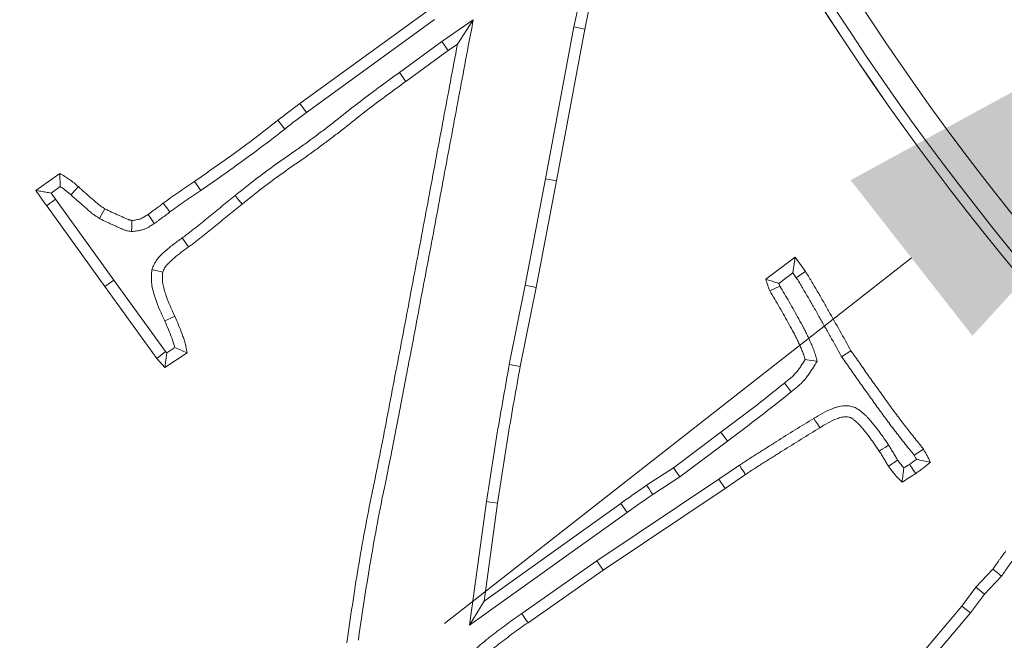
# Model space of a CAD drawing. Extents: x -630 to 1687, y -730 to 2423.
# Drawn here: x -276 to -235, y -310 to -284 of the extents above; entities that cross this region are included whole.
import ezdxf

# ---------------------------------------------------------------- set-up
doc = ezdxf.new("R2010")
doc.units = 0
doc.header["$LTSCALE"] = 5
doc.layers.add('Bemaßungen(Brunner)', color=7, linetype='Continuous', lineweight=25)
doc.layers.add('SLD-0', color=7, linetype='Continuous')
doc.styles.add('Brunner 2014', font='arial.ttf', dxfattribs={"height": 35})
doc.dimstyles.new('Brunner 2014', dxfattribs={"dimscale": 5, "dimtxt": 35, "dimasz": 5, "dimexe": 3.175, "dimexo": 0, "dimgap": 0.762, "dimtad": 1, "dimdec": 0, "dimrnd": 1e-08, "dimtxsty": 'Brunner 2014', "dimcen": 0.09, "dimdle": 10, "dimclrd": 7, "dimclre": 7, "dimclrt": 7, "dimadec": 1, "dimazin": 2, "dimtfac": 0.666667, "dimtdec": 0, "dimtmove": 0, "dimatfit": 3, "dimldrblk": 'Filled-1', "dimfxl": 1, "dimtolj": 1, "dimlwd": 5, "dimlwe": 5, "dimarcsym": 0})
doc.dimstyles.new('STANDARD-Brunner-IIGroßer Text', dxfattribs={"dimscale": 5, "dimtxt": 35, "dimasz": 5, "dimexe": 3.175, "dimexo": 0, "dimgap": 0.762, "dimtad": 1, "dimdec": 0, "dimrnd": 1e-08, "dimtxsty": 'Brunner 2014', "dimcen": 0.09, "dimdle": 10, "dimclrd": 7, "dimclre": 7, "dimclrt": 7, "dimadec": 1, "dimazin": 2, "dimtfac": 0.666667, "dimtdec": 0, "dimtmove": 0, "dimatfit": 3, "dimldrblk": 'Filled-1', "dimfxl": 1, "dimtolj": 1, "dimlwd": 5, "dimlwe": 5, "dimarcsym": 0})

# ---------------------------------------------------------------- blocks, each defined once
blk = doc.blocks.new('*D119')
at = {"layer": 'Defpoints', "color": 0, "lineweight": 5, "transparency": 16777216}
for p in [(-589.752, 24.806), (-235.505, 24.806), (-431.489, -508.444)]:
    blk.add_point(p, dxfattribs=at)
at = {"layer": 'SLD-0', "color": 7, "linetype": 'Continuous', "lineweight": 5, "transparency": 16777216}
for p, q in [((-235.505, 24.806), (-605.627, 24.806)), ((-589.752, -483.444), (-589.752, -0.194)), ((-431.489, -508.444), (-605.627, -508.444))]:
    blk.add_line(p, q, dxfattribs=at)
at = {"layer": 'SLD-0', "color": 7, "lineweight": 5, "transparency": 16777216}
for points in [[(-593.919, -0.194), (-585.585, -0.194), (-589.752, 24.806)], [(-593.919, -483.444), (-585.585, -483.444), (-589.752, -508.444)]]:
    blk.add_solid(points, dxfattribs=at)
at = {"layer": 'SLD-0', "color": 7, "lineweight": 5, "transparency": 16777216, "insert": (-629.326, -230.252), "char_height": 35, "attachment_point": 2, "rotation": 90, "style": 'Brunner 2014'}
blk.add_mtext('\\A1;533', dxfattribs=at)
blk = doc.blocks.new('Filled-1')
at = {"color": 0}
for p, q in [((0, 0), (-1, 0.1667)), ((-1, 0.1667), (-1, -0.1667)), ((-1, 0), (0, 0)), ((-1, -0.1667), (0, 0))]:
    blk.add_line(p, q, dxfattribs=at)
at = {"color": 0, "flags": 128}
blk.add_lwpolyline([(-1, -0.1667), (0, 0), (-1, 0.1667), (-1, -0.1667)], dxfattribs=at)
at = {"color": 0}
blk.add_solid([(-1, -0.1667), (0, 0), (-1, 0.1667), (-1, -0.1667)], dxfattribs=at)
blk = doc.blocks.new('*D120')
at = {"layer": 'Defpoints', "color": 0, "lineweight": 5, "transparency": 16777216}
for p in [(134.41, -298.945), (-433.589, -508.444), (134.41, -713.914)]:
    blk.add_point(p, dxfattribs=at)
at = {"layer": 'SLD-0', "color": 7, "linetype": 'Continuous', "lineweight": 5, "transparency": 16777216}
for p, q in [((134.41, -298.945), (134.41, -729.789)), ((-433.589, -508.444), (-433.589, -729.789)), ((-408.589, -713.914), (109.41, -713.914))]:
    blk.add_line(p, q, dxfattribs=at)
at = {"layer": 'SLD-0', "color": 7, "lineweight": 5, "transparency": 16777216}
for points in [[(-408.589, -709.748), (-408.589, -718.081), (-433.589, -713.914)], [(109.41, -709.748), (109.41, -718.081), (134.41, -713.914)]]:
    blk.add_solid(points, dxfattribs=at)
at = {"layer": 'SLD-0', "color": 7, "lineweight": 5, "transparency": 16777216, "insert": (-194.986, -674.364), "char_height": 35, "attachment_point": 2, "style": 'Brunner 2014'}
blk.add_mtext('\\A1;568', dxfattribs=at)
blk = doc.blocks.new('*D176')
at = {"layer": 'Defpoints', "color": 0, "lineweight": 5, "transparency": 16777216}
for p in [(-77.145, -167.377), (-218.869, -278.347)]:
    blk.add_point(p, dxfattribs=at)
at = {"layer": 'SLD-0', "color": 7, "lineweight": 5, "transparency": 16777216}
for p, q in [((343.752, 162.188), (-57.462, -151.964)), ((-218.869, -278.347), (-77.145, -167.377)), ((-238.553, -293.76), (-258.237, -309.172))]:
    blk.add_line(p, q, dxfattribs=at)
for points in [[(-60.03, -148.684), (-54.893, -155.245), (-77.145, -167.377)], [(-241.122, -290.479), (-235.984, -297.041), (-218.869, -278.347)]]:
    blk.add_solid(points, dxfattribs=at)
at = {"layer": 'SLD-0', "color": 7, "lineweight": 5, "transparency": 16777216, "insert": (74.533, 4.106), "char_height": 35, "attachment_point": 1, "rotation": 38.0611, "style": 'Brunner 2014'}
blk.add_mtext('\\A1;%%C160/180/200', dxfattribs=at)
blk = doc.blocks.new('*D170')
at = {"layer": 'Bemaßungen(Brunner)', "color": 7, "linetype": 'Continuous', "lineweight": 5, "transparency": 16777216}
for p, q in [((106.766, 153.823), (-8.506, -16.609)), ((-273.502, -408.407), (-22.512, -37.317)), ((-287.508, -429.116), (-301.514, -449.824))]:
    blk.add_line(p, q, dxfattribs=at)
at = {"layer": 'Bemaßungen(Brunner)', "color": 7, "lineweight": 5, "transparency": 16777216}
for points in [[(-11.958, -14.274), (-5.055, -18.943), (-22.512, -37.317)], [(-290.96, -426.781), (-284.057, -431.45), (-273.502, -408.407)]]:
    blk.add_solid(points, dxfattribs=at)
at = {"layer": 'Defpoints', "color": 0, "lineweight": 5, "transparency": 16777216}
for p in [(-22.512, -37.317), (-273.502, -408.407)]:
    blk.add_point(p, dxfattribs=at)
at = {"layer": 'Bemaßungen(Brunner)', "color": 7, "lineweight": 5, "transparency": 16777216, "insert": (53.514, 115.533), "char_height": 35, "attachment_point": 5, "rotation": 55.9273, "style": 'Brunner 2014'}
blk.add_mtext('\\A1;∅448', dxfattribs=at)

msp = doc.modelspace()

# ---------------------------------------------------------------- linework, layer by layer
at = {"color": 7, "linetype": 'Continuous', "lineweight": 5}
for p, q in [((-252.162, -281.025), (-252.784, -284.015)), ((-251.664, -280.918), (-252.326, -284.105)), ((-264.339, -287.247), (-258.933, -283.324)), ((-264.064, -287.623), (-258.659, -283.701)), ((-257.032, -283.721), (-258.358, -284.624)), ((-252.784, -284.015), (-253.979, -290.427)), ((-252.326, -284.105), (-253.521, -290.513)), ((-252.784, -284.015), (-252.326, -284.105)), ((-258.358, -284.624), (-260.148, -285.937)), ((-258.358, -284.624), (-258.089, -285.005)), ((-257.699, -284.739), (-258.089, -285.005)), ((-258.089, -285.005), (-259.872, -286.313)), ((-260.148, -285.937), (-259.872, -286.313)), ((-264.064, -287.623), (-264.339, -287.247)), ((-264.98, -288.321), (-265.268, -287.954)), ((-275.48, -290.91), (-274.467, -290.196)), ((-268.524, -290.914), (-268.789, -290.53)), ((-253.979, -290.427), (-254.839, -294.913)), ((-253.521, -290.513), (-254.381, -295.003)), ((-253.979, -290.427), (-253.521, -290.513)), ((-274.831, -291.023), (-274.445, -290.751)), ((-272.192, -294.69), (-274.641, -291.279)), ((-272.571, -294.963), (-275.016, -291.555)), ((-269.305, -292.914), (-269.032, -293.293)), ((-244.695, -294.657), (-243.461, -293.729)), ((-243.561, -294.388), (-243.461, -293.729)), ((-243.461, -293.729), (-243.03, -294.329)), ((-270.584, -294.245), (-270.125, -294.357)), ((-272.192, -294.69), (-272.571, -294.963)), ((-270.004, -297.706), (-272.192, -294.69)), ((-244.149, -294.83), (-243.561, -294.388)), ((-243.561, -294.388), (-243.414, -294.594)), ((-270.368, -297.997), (-272.571, -294.963)), ((-254.839, -294.913), (-255.513, -298.256)), ((-254.381, -295.003), (-255.055, -298.343)), ((-254.839, -294.913), (-254.381, -295.003)), ((-269.614, -297.536), (-269.954, -297.763)), ((-270.004, -297.706), (-270.368, -297.997)), ((-270.034, -298.377), (-270.368, -297.997)), ((-269.1, -297.754), (-270.034, -298.377)), ((-269.954, -297.763), (-270.034, -298.377)), ((-269.954, -297.763), (-270.004, -297.706)), ((-241.501, -297.923), (-241.105, -297.675)), ((-248.595, -302.606), (-246.597, -301.111)), ((-246.318, -301.485), (-246.597, -301.111)), ((-248.327, -302.987), (-246.318, -301.485)), ((-249.722, -303.347), (-248.595, -302.606)), ((-248.327, -302.987), (-248.595, -302.606)), ((-245.81, -302.502), (-246.676, -303.091)), ((-249.462, -303.735), (-248.327, -302.987)), ((-245.55, -302.889), (-246.416, -303.478)), ((-246.676, -303.091), (-251.82, -306.535)), ((-246.676, -303.091), (-246.416, -303.478)), ((-246.416, -303.478), (-251.556, -306.92)), ((-256.467, -304.034), (-257.188, -309.249)), ((-256.006, -304.1), (-256.578, -308.239)), ((-256.578, -308.239), (-250.814, -304.112)), ((-250.543, -304.491), (-250.814, -304.112)), ((-257.188, -309.249), (-250.543, -304.491)), ((-251.82, -306.535), (-254.987, -308.756)), ((-251.82, -306.535), (-251.556, -306.92)), ((-251.556, -306.92), (-254.721, -309.139)), ((-235.835, -307.639), (-235.122, -306.88)), ((-235.477, -307.939), (-234.761, -307.177)), ((-236.43, -308.437), (-235.835, -307.639)), ((-236.064, -308.727), (-235.477, -307.939)), ((-235.477, -307.939), (-235.835, -307.639)), ((-257.188, -309.249), (-256.578, -308.239)), ((-237.953, -310.243), (-236.43, -308.437)), ((-236.064, -308.727), (-236.43, -308.437)), ((-237.595, -310.543), (-236.064, -308.727))]:
    msp.add_line(p, q, dxfattribs=at)
at = {"color": 7, "linetype": 'Continuous', "lineweight": 5, "flags": 128}
for points in [[(-257.032, -283.721), (-257.312, -284.149), (-257.699, -284.739)], [(-273.989, -291.1), (-273.854, -290.947), (-273.68, -290.751)], [(-274.641, -291.279), (-274.776, -291.379), (-274.896, -291.467), (-275.016, -291.555)], [(-267.072, -291.124), (-266.984, -291.233), (-266.896, -291.342), (-266.779, -291.487)], [(-272.791, -292.093), (-272.678, -291.889), (-272.565, -291.685)], [(-269.819, -291.818), (-269.961, -291.633), (-270.102, -291.447)], [(-271.44, -292.649), (-271.432, -292.457), (-271.421, -292.178)], [(-270.484, -292.311), (-270.589, -292.153), (-270.742, -291.923)], [(-243.414, -294.594), (-243.222, -294.461), (-243.03, -294.329)], [(-244.108, -294.942), (-244.319, -295.043), (-244.53, -295.144)], [(-270.04, -296.413), (-269.913, -296.355), (-269.785, -296.297), (-269.615, -296.22)], [(-242.527, -298.111), (-242.781, -298.077), (-243.036, -298.043)], [(-255.513, -298.256), (-255.284, -298.299), (-255.055, -298.343)], [(-243.623, -299.398), (-243.71, -299.289), (-243.797, -299.179), (-243.913, -299.033)], [(-242.668, -300.521), (-242.595, -300.64), (-242.522, -300.76), (-242.425, -300.919)], [(-239.518, -301.652), (-239.671, -301.75), (-239.791, -301.827), (-239.911, -301.904)], [(-238.444, -302.075), (-238.249, -301.947), (-238.054, -301.819)], [(-245.81, -302.502), (-245.732, -302.618), (-245.654, -302.734), (-245.55, -302.889)], [(-239.141, -302.28), (-239.29, -302.382), (-239.408, -302.463), (-239.526, -302.543)], [(-238.64, -302.464), (-238.557, -302.584), (-238.467, -302.717), (-238.377, -302.849)], [(-249.462, -303.735), (-249.54, -303.619), (-249.618, -303.502), (-249.722, -303.347)], [(-256.467, -304.034), (-256.329, -304.054), (-256.19, -304.074), (-256.006, -304.1)], [(-234.761, -307.177), (-234.941, -307.029), (-235.122, -306.88)], [(-254.987, -308.756), (-254.907, -308.871), (-254.827, -308.986), (-254.721, -309.139)]]:
    msp.add_lwpolyline(points, dxfattribs=at)
at = {"color": 7, "linetype": 'Continuous', "lineweight": 5}
for radius in [224, 96.473, 95.474, 95]:
    msp.add_circle((-148.007, -222.862), radius, dxfattribs=at)
for radius, start, end in [(155.568, 24.84481, 335.15519), (111.946, 152.40628, 225), (111.945, 152.40628, 297.59372), (111.526, 152.40628, 297.59372), (110.527, 152.40628, 297.59372)]:
    msp.add_arc((-148.007, -222.862), radius, start, end, dxfattribs=at)
for points, knots in [([(-261.877, -309.883), (-261.732, -308.882), (-261.585, -307.885), (-261.246, -305.84), (-261.055, -304.794), (-260.813, -303.623), (-260.785, -303.494), (-260.73, -303.23), (-260.702, -303.095), (-260.65, -302.83), (-260.625, -302.701), (-260.573, -302.441), (-260.546, -302.31), (-260.466, -301.914), (-260.415, -301.649), (-260.314, -301.123), (-260.264, -300.86), (-260.163, -300.337), (-260.112, -300.074), (-260.01, -299.547), (-259.96, -299.283), (-259.861, -298.758), (-259.811, -298.497), (-259.709, -297.972), (-259.658, -297.709), (-259.507, -296.919), (-259.408, -296.393), (-259.211, -295.341), (-259.113, -294.816), (-258.913, -293.765), (-258.813, -293.239), (-258.616, -292.186), (-258.519, -291.66), (-258.323, -290.609), (-258.225, -290.083), (-258.027, -289.032), (-257.928, -288.505), (-257.635, -286.927), (-257.439, -285.877), (-257.24, -284.825), (-257.171, -284.457), (-257.101, -284.089), (-257.032, -283.721)], [0.006758, 0.006758, 0.006758, 0.006758, 0.125, 0.125, 0.25, 0.25, 0.265625, 0.265625, 0.28125, 0.28125, 0.296875, 0.296875, 0.3125, 0.3125, 0.34375, 0.34375, 0.375, 0.375, 0.40625, 0.40625, 0.4375, 0.4375, 0.46875, 0.46875, 0.5, 0.5, 0.5625, 0.5625, 0.625, 0.625, 0.6875, 0.6875, 0.75, 0.75, 0.8125, 0.8125, 0.875, 0.875, 1, 1, 1, 1.043761, 1.043761, 1.043761, 1.043761]), ([(-262.363, -309.988), (-262.21, -308.929), (-262.055, -307.87), (-261.705, -305.758), (-261.513, -304.706), (-261.242, -303.396), (-261.185, -303.134), (-261.082, -302.61), (-261.03, -302.347), (-260.871, -301.561), (-260.773, -301.035), (-260.57, -299.984), (-260.468, -299.459), (-260.269, -298.408), (-260.167, -297.883), (-259.864, -296.307), (-259.671, -295.254), (-259.271, -293.152), (-259.075, -292.101), (-258.683, -289.997), (-258.484, -288.946), (-258.093, -286.842), (-257.897, -285.79), (-257.699, -284.739)], [0, 0, 0, 0, 0.125, 0.125, 0.25, 0.25, 0.28125, 0.28125, 0.3125, 0.3125, 0.375, 0.375, 0.4375, 0.4375, 0.5, 0.5, 0.625, 0.625, 0.75, 0.75, 0.875, 0.875, 1, 1, 1, 1]), ([(-260.148, -285.937), (-260.73, -286.363), (-261.314, -286.784), (-262.169, -287.447), (-262.452, -287.67), (-262.874, -288.008), (-263.015, -288.12), (-263.302, -288.339), (-263.447, -288.446), (-263.736, -288.661), (-263.88, -288.769), (-264.171, -288.982), (-264.318, -289.087), (-264.762, -289.396), (-265.059, -289.6), (-265.645, -290.02), (-265.935, -290.235), (-266.507, -290.675), (-266.789, -290.899), (-267.072, -291.124)], [0, 0, 0, 0, 0.25, 0.25, 0.375, 0.375, 0.4375, 0.4375, 0.5, 0.5, 0.5625, 0.5625, 0.625, 0.625, 0.75, 0.75, 0.875, 0.875, 1, 1, 1, 1]), ([(-259.872, -286.313), (-260.452, -286.738), (-261.036, -287.158), (-261.888, -287.819), (-262.17, -288.042), (-262.592, -288.379), (-262.732, -288.491), (-263.018, -288.709), (-263.163, -288.816), (-263.452, -289.03), (-263.595, -289.138), (-263.885, -289.351), (-264.032, -289.455), (-264.474, -289.764), (-264.771, -289.968), (-265.356, -290.386), (-265.646, -290.6), (-266.216, -291.039), (-266.498, -291.263), (-266.779, -291.487)], [0, 0, 0, 0, 0.25, 0.25, 0.375, 0.375, 0.4375, 0.4375, 0.5, 0.5, 0.5625, 0.5625, 0.625, 0.625, 0.75, 0.75, 0.875, 0.875, 1, 1, 1, 1]), ([(-265.268, -287.954), (-265.115, -287.834), (-264.962, -287.714), (-264.652, -287.478), (-264.496, -287.362), (-264.339, -287.247)], [0, 0, 0, 0, 0.5, 0.5, 1, 1, 1, 1]), ([(-264.98, -288.321), (-264.903, -288.261), (-264.827, -288.201), (-264.75, -288.141), (-264.673, -288.081), (-264.596, -288.021), (-264.518, -287.962), (-264.368, -287.848), (-264.216, -287.735), (-264.064, -287.623)], [0, 0, 0, 0, 0.000292483, 0.000292483, 0.000292483, 0.000584973, 0.000584973, 0.000584973, 0.001152078, 0.001152078, 0.001152078, 0.001152078]), ([(-268.789, -290.53), (-268.192, -290.115), (-267.594, -289.7), (-266.711, -289.06), (-266.419, -288.843), (-265.84, -288.403), (-265.554, -288.179), (-265.268, -287.954)], [0, 0, 0, 0, 0.5, 0.5, 0.75, 0.75, 1, 1, 1, 1]), ([(-268.524, -290.914), (-267.923, -290.497), (-267.322, -290.079), (-266.433, -289.434), (-266.139, -289.216), (-265.556, -288.773), (-265.268, -288.547), (-264.98, -288.321)], [0, 0, 0, 0, 0.5, 0.5, 0.75, 0.75, 1, 1, 1, 1]), ([(-274.445, -290.751), (-274.447, -290.672), (-274.45, -290.594), (-274.453, -290.515), (-274.457, -290.409), (-274.462, -290.302), (-274.467, -290.196)], [0, 0, 0, 0, 0.000484681, 0.000484681, 0.000484681, 0.001143788, 0.001143788, 0.001143788, 0.001143788]), ([(-274.467, -290.196), (-274.327, -290.277), (-274.188, -290.357), (-273.925, -290.542), (-273.803, -290.646), (-273.68, -290.751)], [0, 0, 0, 0, 0.5, 0.5, 1, 1, 1, 1]), ([(-270.102, -291.447), (-269.994, -291.369), (-269.886, -291.29), (-269.669, -291.135), (-269.56, -291.059), (-269.339, -290.908), (-269.229, -290.833), (-269.009, -290.682), (-268.899, -290.606), (-268.789, -290.53)], [0, 0, 0, 0, 0.25, 0.25, 0.5, 0.5, 0.75, 0.75, 1, 1, 1, 1]), ([(-274.831, -291.023), (-274.904, -291.011), (-274.976, -290.999), (-275.048, -290.986), (-275.121, -290.974), (-275.193, -290.961), (-275.265, -290.948), (-275.337, -290.935), (-275.409, -290.923), (-275.48, -290.91)], [0, 0, 0, 0, 0.000398588, 0.000398588, 0.000398588, 0.000798077, 0.000798077, 0.000798077, 0.001197568, 0.001197568, 0.001197568, 0.001197568]), ([(-275.016, -291.555), (-275.096, -291.449), (-275.176, -291.343), (-275.331, -291.128), (-275.405, -291.019), (-275.48, -290.91)], [0, 0, 0, 0, 0.5, 0.5, 1, 1, 1, 1]), ([(-274.445, -290.751), (-274.403, -290.777), (-274.363, -290.804), (-274.219, -290.905), (-274.11, -290.997), (-273.989, -291.1)], [0.3245604, 0.3245604, 0.3245604, 0.3245604, 0.5, 0.5, 0.9915806, 0.9915806, 0.9915806, 0.9915806]), ([(-273.68, -290.751), (-273.591, -290.833), (-273.501, -290.915), (-273.321, -291.078), (-273.23, -291.158), (-273.092, -291.276), (-273.046, -291.316), (-272.953, -291.395), (-272.907, -291.435), (-272.815, -291.513), (-272.767, -291.551), (-272.693, -291.604), (-272.668, -291.621), (-272.617, -291.653), (-272.591, -291.669), (-272.565, -291.685)], [0, 0, 0, 0, 0.25, 0.25, 0.5, 0.5, 0.625, 0.625, 0.75, 0.75, 0.875, 0.875, 0.9375, 0.9375, 1, 1, 1, 1]), ([(-269.819, -291.818), (-269.714, -291.742), (-269.61, -291.666), (-269.4, -291.516), (-269.295, -291.442), (-269.077, -291.294), (-268.966, -291.218), (-268.744, -291.066), (-268.634, -290.99), (-268.524, -290.914)], [0.0063333, 0.0063333, 0.0063333, 0.0063333, 0.25, 0.25, 0.5, 0.5, 0.75, 0.75, 1, 1, 1, 1]), ([(-274.641, -291.279), (-274.642, -291.277), (-274.643, -291.276), (-274.644, -291.274), (-274.708, -291.189), (-274.771, -291.106), (-274.831, -291.023)], [-0.0067823, -0.0067823, -0.0067823, -0.0067823, 0, 0, 0, 0.4028064, 0.4028064, 0.4028064, 0.4028064]), ([(-273.989, -291.1), (-273.902, -291.181), (-273.813, -291.262), (-273.631, -291.426), (-273.536, -291.51), (-273.395, -291.631), (-273.349, -291.67), (-273.257, -291.749), (-273.213, -291.787), (-273.11, -291.874), (-273.053, -291.92), (-272.956, -291.99), (-272.923, -292.011), (-272.863, -292.05), (-272.834, -292.067), (-272.808, -292.083), (-272.803, -292.086), (-272.797, -292.09), (-272.791, -292.093)], [0.005612, 0.005612, 0.005612, 0.005612, 0.25, 0.25, 0.5, 0.5, 0.625, 0.625, 0.75, 0.75, 0.875, 0.875, 0.9375, 0.9375, 1, 1, 1, 1.013966, 1.013966, 1.013966, 1.013966]), ([(-267.072, -291.124), (-267.072, -291.124), (-267.073, -291.125), (-267.074, -291.125), (-267.26, -291.278), (-267.447, -291.429), (-267.727, -291.658), (-267.821, -291.735), (-268.008, -291.89), (-268.101, -291.967), (-268.284, -292.118), (-268.375, -292.191), (-268.558, -292.337), (-268.65, -292.408), (-268.772, -292.503), (-268.797, -292.523), (-268.847, -292.562), (-268.872, -292.582), (-268.944, -292.641), (-268.99, -292.678), (-269.054, -292.729), (-269.075, -292.745), (-269.118, -292.778), (-269.14, -292.795), (-269.208, -292.845), (-269.256, -292.879), (-269.305, -292.914)], [-0.000915, -0.000915, -0.000915, -0.000915, 0, 0, 0, 0.25, 0.25, 0.375, 0.375, 0.5, 0.5, 0.625, 0.625, 0.75, 0.75, 0.78125, 0.78125, 0.8125, 0.8125, 0.875, 0.875, 0.90625, 0.90625, 0.9375, 0.9375, 1, 1, 1, 1]), ([(-272.565, -291.685), (-272.472, -291.732), (-272.379, -291.778), (-272.238, -291.845), (-272.191, -291.867), (-272.096, -291.91), (-272.049, -291.931), (-271.953, -291.972), (-271.906, -291.993), (-271.834, -292.024), (-271.811, -292.035), (-271.763, -292.057), (-271.74, -292.069), (-271.669, -292.102), (-271.622, -292.124), (-271.56, -292.145), (-271.548, -292.149), (-271.523, -292.156), (-271.511, -292.159), (-271.473, -292.168), (-271.447, -292.173), (-271.421, -292.178)], [0, 0, 0, 0, 0.25, 0.25, 0.375, 0.375, 0.5, 0.5, 0.625, 0.625, 0.6875, 0.6875, 0.75, 0.75, 0.875, 0.875, 0.90625, 0.90625, 0.9375, 0.9375, 1, 1, 1, 1]), ([(-270.742, -291.923), (-270.728, -291.914), (-270.714, -291.904), (-270.687, -291.886), (-270.674, -291.876), (-270.634, -291.846), (-270.608, -291.825), (-270.569, -291.794), (-270.556, -291.784), (-270.53, -291.763), (-270.516, -291.754), (-270.476, -291.724), (-270.449, -291.705), (-270.394, -291.668), (-270.366, -291.649), (-270.312, -291.61), (-270.286, -291.591), (-270.206, -291.53), (-270.154, -291.489), (-270.102, -291.447)], [0, 0, 0, 0, 0.0625, 0.0625, 0.125, 0.125, 0.25, 0.25, 0.3125, 0.3125, 0.375, 0.375, 0.5, 0.5, 0.625, 0.625, 0.75, 0.75, 1, 1, 1, 1]), ([(-270.484, -292.311), (-270.483, -292.311), (-270.483, -292.31), (-270.482, -292.31), (-270.468, -292.301), (-270.453, -292.29), (-270.419, -292.267), (-270.4, -292.253), (-270.345, -292.212), (-270.315, -292.188), (-270.278, -292.159), (-270.268, -292.15), (-270.249, -292.136), (-270.24, -292.129), (-270.208, -292.106), (-270.184, -292.089), (-270.13, -292.052), (-270.1, -292.032), (-270.037, -291.987), (-270.006, -291.964), (-269.921, -291.899), (-269.869, -291.858), (-269.819, -291.818)], [-0.0034059, -0.0034059, -0.0034059, -0.0034059, 0, 0, 0, 0.0625, 0.0625, 0.125, 0.125, 0.25, 0.25, 0.3125, 0.3125, 0.375, 0.375, 0.5, 0.5, 0.625, 0.625, 0.75, 0.75, 0.9873297, 0.9873297, 0.9873297, 0.9873297]), ([(-266.779, -291.487), (-266.966, -291.639), (-267.152, -291.791), (-267.432, -292.019), (-267.525, -292.095), (-267.711, -292.249), (-267.803, -292.326), (-267.989, -292.479), (-268.082, -292.555), (-268.271, -292.704), (-268.366, -292.778), (-268.485, -292.87), (-268.508, -292.889), (-268.556, -292.926), (-268.579, -292.945), (-268.649, -293.002), (-268.696, -293.04), (-268.766, -293.096), (-268.79, -293.115), (-268.838, -293.151), (-268.862, -293.169), (-268.935, -293.223), (-268.983, -293.258), (-269.032, -293.293)], [0, 0, 0, 0, 0.25, 0.25, 0.375, 0.375, 0.5, 0.5, 0.625, 0.625, 0.75, 0.75, 0.78125, 0.78125, 0.8125, 0.8125, 0.875, 0.875, 0.90625, 0.90625, 0.9375, 0.9375, 1, 1, 1, 1]), ([(-272.791, -292.093), (-272.785, -292.096), (-272.779, -292.1), (-272.773, -292.103), (-272.68, -292.149), (-272.584, -292.197), (-272.437, -292.267), (-272.387, -292.29), (-272.285, -292.336), (-272.234, -292.359), (-272.138, -292.4), (-272.092, -292.42), (-272.026, -292.449), (-272.005, -292.459), (-271.963, -292.479), (-271.942, -292.489), (-271.866, -292.525), (-271.802, -292.555), (-271.703, -292.589), (-271.682, -292.596), (-271.64, -292.607), (-271.621, -292.612), (-271.567, -292.625), (-271.536, -292.631), (-271.51, -292.636), (-271.487, -292.64), (-271.463, -292.645), (-271.44, -292.649)], [-0.016308, -0.016308, -0.016308, -0.016308, 0, 0, 0, 0.25, 0.25, 0.375, 0.375, 0.5, 0.5, 0.625, 0.625, 0.6875, 0.6875, 0.75, 0.75, 0.875, 0.875, 0.90625, 0.90625, 0.9375, 0.9375, 1, 1, 1, 1.057311, 1.057311, 1.057311, 1.057311]), ([(-271.421, -292.178), (-271.36, -292.171), (-271.298, -292.164), (-271.208, -292.147), (-271.178, -292.141), (-271.12, -292.125), (-271.091, -292.115), (-271.007, -292.082), (-270.952, -292.054), (-270.846, -291.991), (-270.794, -291.957), (-270.742, -291.923)], [0, 0, 0, 0, 0.25, 0.25, 0.375, 0.375, 0.5, 0.5, 0.75, 0.75, 1, 1, 1, 1]), ([(-271.44, -292.649), (-271.416, -292.646), (-271.392, -292.644), (-271.368, -292.641), (-271.307, -292.634), (-271.235, -292.626), (-271.114, -292.604), (-271.071, -292.595), (-270.982, -292.571), (-270.935, -292.555), (-270.805, -292.504), (-270.73, -292.464), (-270.597, -292.386), (-270.538, -292.347), (-270.486, -292.313), (-270.486, -292.312), (-270.485, -292.312), (-270.484, -292.311)], [-0.096444, -0.096444, -0.096444, -0.096444, 0, 0, 0, 0.25, 0.25, 0.375, 0.375, 0.5, 0.5, 0.75, 0.75, 1, 1, 1, 1.003632, 1.003632, 1.003632, 1.003632]), ([(-269.305, -292.914), (-269.432, -293.006), (-269.559, -293.098), (-269.808, -293.291), (-269.929, -293.391), (-270.163, -293.601), (-270.279, -293.71), (-270.417, -293.897), (-270.457, -293.963), (-270.525, -294.102), (-270.554, -294.174), (-270.584, -294.245)], [0, 0, 0, 0, 0.25, 0.25, 0.5, 0.5, 0.75, 0.75, 0.875, 0.875, 1, 1, 1, 1]), ([(-269.032, -293.293), (-269.137, -293.368), (-269.241, -293.444), (-269.446, -293.599), (-269.547, -293.679), (-269.693, -293.805), (-269.741, -293.848), (-269.812, -293.914), (-269.836, -293.936), (-269.883, -293.982), (-269.905, -294.005), (-269.949, -294.052), (-269.97, -294.077), (-269.999, -294.115), (-270.008, -294.128), (-270.026, -294.155), (-270.035, -294.168), (-270.074, -294.238), (-270.1, -294.298), (-270.125, -294.357)], [0, 0, 0, 0, 0.25, 0.25, 0.5, 0.5, 0.625, 0.625, 0.6875, 0.6875, 0.75, 0.75, 0.8125, 0.8125, 0.84375, 0.84375, 0.875, 0.875, 1, 1, 1, 1]), ([(-270.584, -294.245), (-270.586, -294.271), (-270.588, -294.296), (-270.59, -294.321), (-270.596, -294.403), (-270.604, -294.495), (-270.605, -294.651), (-270.603, -294.707), (-270.594, -294.817), (-270.587, -294.87), (-270.562, -295.023), (-270.538, -295.119), (-270.49, -295.296), (-270.463, -295.382), (-270.322, -295.804), (-270.176, -296.119), (-270.04, -296.413)], [-0.038556, -0.038556, -0.038556, -0.038556, 0, 0, 0, 0.125, 0.125, 0.1875, 0.1875, 0.25, 0.25, 0.375, 0.375, 0.5, 0.5, 0.998094, 0.998094, 0.998094, 0.998094]), ([(-243.03, -294.329), (-242.941, -294.463), (-242.855, -294.599), (-242.693, -294.876), (-242.613, -295.016), (-242.447, -295.292), (-242.364, -295.43), (-242.208, -295.711), (-242.132, -295.853), (-241.894, -296.273), (-241.732, -296.551), (-241.417, -297.112), (-241.261, -297.393), (-241.105, -297.675)], [0, 0, 0, 0, 0.125, 0.125, 0.25, 0.25, 0.375, 0.375, 0.5, 0.5, 0.75, 0.75, 1, 1, 1, 1]), ([(-270.125, -294.357), (-270.131, -294.439), (-270.138, -294.521), (-270.138, -294.643), (-270.137, -294.683), (-270.13, -294.764), (-270.125, -294.804), (-270.105, -294.925), (-270.086, -295.005), (-270.043, -295.163), (-270.019, -295.241), (-269.889, -295.628), (-269.753, -295.924), (-269.615, -296.22)], [0, 0, 0, 0, 0.125, 0.125, 0.1875, 0.1875, 0.25, 0.25, 0.375, 0.375, 0.5, 0.5, 1, 1, 1, 1]), ([(-244.149, -294.83), (-244.231, -294.805), (-244.312, -294.78), (-244.393, -294.754), (-244.494, -294.722), (-244.594, -294.69), (-244.695, -294.657)], [0, 0, 0, 0, 0.000514027, 0.000514027, 0.000514027, 0.001152371, 0.001152371, 0.001152371, 0.001152371]), ([(-244.53, -295.144), (-244.545, -295.104), (-244.56, -295.064), (-244.589, -294.983), (-244.603, -294.943), (-244.644, -294.821), (-244.669, -294.739), (-244.695, -294.657)], [0, 0, 0, 0, 0.25, 0.25, 0.5, 0.5, 1, 1, 1, 1]), ([(-243.414, -294.594), (-243.371, -294.659), (-243.332, -294.718), (-243.254, -294.842), (-243.215, -294.907), (-243.137, -295.04), (-243.097, -295.11), (-243.015, -295.252), (-242.971, -295.325), (-242.887, -295.464), (-242.846, -295.532), (-242.768, -295.664), (-242.732, -295.729), (-242.656, -295.865), (-242.618, -295.935), (-242.54, -296.078), (-242.499, -296.151), (-242.378, -296.365), (-242.297, -296.505), (-242.138, -296.782), (-242.059, -296.921), (-241.824, -297.338), (-241.669, -297.618), (-241.514, -297.9), (-241.509, -297.908), (-241.505, -297.915), (-241.501, -297.923)], [0.002156, 0.002156, 0.002156, 0.002156, 0.0625, 0.0625, 0.125, 0.125, 0.1875, 0.1875, 0.25, 0.25, 0.3125, 0.3125, 0.375, 0.375, 0.4375, 0.4375, 0.5, 0.5, 0.625, 0.625, 0.75, 0.75, 1, 1, 1, 1.00676, 1.00676, 1.00676, 1.00676]), ([(-243.036, -298.043), (-243.056, -297.978), (-243.076, -297.913), (-243.11, -297.816), (-243.122, -297.784), (-243.146, -297.721), (-243.159, -297.689), (-243.198, -297.595), (-243.226, -297.533), (-243.281, -297.408), (-243.31, -297.347), (-243.367, -297.223), (-243.396, -297.161), (-243.455, -297.039), (-243.486, -296.978), (-243.58, -296.796), (-243.646, -296.678), (-243.779, -296.44), (-243.845, -296.321), (-243.979, -296.083), (-244.046, -295.965), (-244.252, -295.612), (-244.391, -295.378), (-244.53, -295.144)], [0, 0, 0, 0, 0.0625, 0.0625, 0.09375, 0.09375, 0.125, 0.125, 0.1875, 0.1875, 0.25, 0.25, 0.3125, 0.3125, 0.375, 0.375, 0.5, 0.5, 0.625, 0.625, 0.75, 0.75, 1, 1, 1, 1]), ([(-244.108, -294.942), (-244.118, -294.916), (-244.127, -294.891), (-244.14, -294.853), (-244.145, -294.842), (-244.149, -294.83)], [0.0840783, 0.0840783, 0.0840783, 0.0840783, 0.25, 0.25, 0.3285191, 0.3285191, 0.3285191, 0.3285191]), ([(-242.527, -298.111), (-242.548, -298.042), (-242.569, -297.974), (-242.59, -297.905), (-242.611, -297.84), (-242.632, -297.77), (-242.671, -297.658), (-242.685, -297.62), (-242.713, -297.548), (-242.727, -297.513), (-242.77, -297.41), (-242.799, -297.344), (-242.857, -297.214), (-242.887, -297.151), (-242.945, -297.025), (-242.975, -296.962), (-243.037, -296.833), (-243.069, -296.768), (-243.17, -296.573), (-243.239, -296.45), (-243.372, -296.213), (-243.438, -296.094), (-243.573, -295.853), (-243.642, -295.733), (-243.843, -295.387), (-243.976, -295.164), (-244.108, -294.942)], [-0.065922, -0.065922, -0.065922, -0.065922, 0, 0, 0, 0.0625, 0.0625, 0.09375, 0.09375, 0.125, 0.125, 0.1875, 0.1875, 0.25, 0.25, 0.3125, 0.3125, 0.375, 0.375, 0.5, 0.5, 0.625, 0.625, 0.75, 0.75, 0.986864, 0.986864, 0.986864, 0.986864]), ([(-269.615, -296.22), (-269.56, -296.343), (-269.505, -296.467), (-269.401, -296.717), (-269.352, -296.843), (-269.282, -297.034), (-269.26, -297.098), (-269.217, -297.226), (-269.197, -297.291), (-269.161, -297.421), (-269.146, -297.487), (-269.121, -297.62), (-269.111, -297.687), (-269.1, -297.754)], [0, 0, 0, 0, 0.25, 0.25, 0.5, 0.5, 0.625, 0.625, 0.75, 0.75, 0.875, 0.875, 1, 1, 1, 1]), ([(-270.04, -296.413), (-269.985, -296.535), (-269.932, -296.655), (-269.833, -296.891), (-269.788, -297.008), (-269.722, -297.189), (-269.7, -297.251), (-269.661, -297.369), (-269.643, -297.425), (-269.623, -297.498), (-269.619, -297.517), (-269.614, -297.536)], [0.0022876, 0.0022876, 0.0022876, 0.0022876, 0.25, 0.25, 0.5, 0.5, 0.625, 0.625, 0.75, 0.75, 0.795133, 0.795133, 0.795133, 0.795133]), ([(-269.614, -297.536), (-269.526, -297.571), (-269.44, -297.606), (-269.355, -297.643), (-269.27, -297.68), (-269.185, -297.717), (-269.1, -297.754)], [0, 0, 0, 0, 0.000572546, 0.000572546, 0.000572546, 0.001145175, 0.001145175, 0.001145175, 0.001145175]), ([(-243.913, -299.033), (-243.826, -298.965), (-243.739, -298.896), (-243.57, -298.751), (-243.489, -298.674), (-243.397, -298.57), (-243.38, -298.548), (-243.345, -298.505), (-243.328, -298.482), (-243.279, -298.415), (-243.248, -298.369), (-243.155, -298.23), (-243.095, -298.137), (-243.036, -298.043)], [0, 0, 0, 0, 0.25, 0.25, 0.5, 0.5, 0.5625, 0.5625, 0.625, 0.625, 0.75, 0.75, 1, 1, 1, 1]), ([(-241.501, -297.923), (-241.496, -297.93), (-241.491, -297.937), (-241.486, -297.944), (-241.362, -298.119), (-241.238, -298.294), (-240.995, -298.642), (-240.874, -298.818), (-240.685, -299.086), (-240.621, -299.175), (-240.495, -299.351), (-240.431, -299.438), (-240.245, -299.696), (-240.122, -299.87), (-239.871, -300.221), (-239.742, -300.399), (-239.548, -300.66), (-239.484, -300.746), (-239.353, -300.92), (-239.287, -301.007), (-239.086, -301.267), (-238.952, -301.436), (-238.751, -301.689), (-238.682, -301.775), (-238.578, -301.903), (-238.545, -301.942), (-238.492, -302.01), (-238.471, -302.038), (-238.444, -302.075)], [-0.005072, -0.005072, -0.005072, -0.005072, 0, 0, 0, 0.125, 0.125, 0.25, 0.25, 0.3125, 0.3125, 0.375, 0.375, 0.5, 0.5, 0.625, 0.625, 0.6875, 0.6875, 0.75, 0.75, 0.875, 0.875, 0.9375, 0.9375, 0.96875, 0.96875, 0.995951, 0.995951, 0.995951, 0.995951]), ([(-241.105, -297.675), (-240.981, -297.85), (-240.857, -298.025), (-240.612, -298.376), (-240.49, -298.553), (-240.305, -298.816), (-240.243, -298.903), (-240.117, -299.077), (-240.054, -299.164), (-239.866, -299.425), (-239.742, -299.6), (-239.492, -299.949), (-239.367, -300.123), (-239.175, -300.381), (-239.111, -300.467), (-238.982, -300.638), (-238.917, -300.724), (-238.72, -300.978), (-238.587, -301.146), (-238.386, -301.398), (-238.319, -301.482), (-238.218, -301.606), (-238.183, -301.648), (-238.117, -301.732), (-238.085, -301.775), (-238.054, -301.819)], [0, 0, 0, 0, 0.125, 0.125, 0.25, 0.25, 0.3125, 0.3125, 0.375, 0.375, 0.5, 0.5, 0.625, 0.625, 0.6875, 0.6875, 0.75, 0.75, 0.875, 0.875, 0.9375, 0.9375, 0.96875, 0.96875, 1, 1, 1, 1]), ([(-255.513, -298.256), (-255.513, -298.258), (-255.513, -298.259), (-255.514, -298.261), (-255.599, -298.74), (-255.684, -299.219), (-255.854, -300.177), (-255.938, -300.657), (-256.181, -302.104), (-256.324, -303.07), (-256.467, -304.031), (-256.467, -304.032), (-256.467, -304.033), (-256.467, -304.034)], [-0.000914, -0.000914, -0.000914, -0.000914, 0, 0, 0, 0.25, 0.25, 0.5, 0.5, 1, 1, 1, 1.000429, 1.000429, 1.000429, 1.000429]), ([(-255.055, -298.343), (-255.14, -298.822), (-255.225, -299.3), (-255.395, -300.258), (-255.479, -300.737), (-255.72, -302.176), (-255.862, -303.138), (-256.006, -304.1)], [0, 0, 0, 0, 0.25, 0.25, 0.5, 0.5, 1, 1, 1, 1]), ([(-243.623, -299.398), (-243.536, -299.33), (-243.444, -299.257), (-243.255, -299.095), (-243.158, -299.004), (-243.041, -298.871), (-243.018, -298.843), (-242.975, -298.789), (-242.955, -298.762), (-242.897, -298.682), (-242.862, -298.631), (-242.763, -298.483), (-242.702, -298.387), (-242.642, -298.293), (-242.604, -298.232), (-242.565, -298.171), (-242.527, -298.111)], [0.00203, 0.00203, 0.00203, 0.00203, 0.25, 0.25, 0.5, 0.5, 0.5625, 0.5625, 0.625, 0.625, 0.75, 0.75, 1, 1, 1, 1.161617, 1.161617, 1.161617, 1.161617]), ([(-246.597, -301.111), (-246.143, -300.774), (-245.688, -300.437), (-244.794, -299.744), (-244.354, -299.389), (-243.913, -299.033)], [0, 0, 0, 0, 0.5, 0.5, 1, 1, 1, 1]), ([(-246.318, -301.485), (-245.861, -301.146), (-245.405, -300.807), (-244.507, -300.111), (-244.065, -299.755), (-243.623, -299.398)], [0, 0, 0, 0, 0.5, 0.5, 1, 1, 1, 1]), ([(-239.518, -301.652), (-239.521, -301.649), (-239.523, -301.645), (-239.525, -301.641), (-239.602, -301.529), (-239.682, -301.411), (-239.807, -301.237), (-239.848, -301.18), (-239.931, -301.069), (-239.97, -301.014), (-240.056, -300.899), (-240.102, -300.839), (-240.201, -300.719), (-240.249, -300.663), (-240.318, -300.584), (-240.34, -300.559), (-240.39, -300.503), (-240.417, -300.473), (-240.477, -300.411), (-240.512, -300.377), (-240.576, -300.319), (-240.607, -300.293), (-240.649, -300.258), (-240.661, -300.248), (-240.691, -300.223), (-240.709, -300.208), (-240.75, -300.177), (-240.773, -300.16), (-240.827, -300.125), (-240.857, -300.107), (-240.919, -300.076), (-240.951, -300.061), (-241.017, -300.037), (-241.052, -300.026), (-241.153, -300.001), (-241.218, -299.994), (-241.402, -299.987), (-241.51, -300.002), (-241.654, -300.035), (-241.7, -300.048), (-241.785, -300.075), (-241.824, -300.089), (-242.169, -300.219), (-242.433, -300.379), (-242.666, -300.52), (-242.667, -300.52), (-242.667, -300.521), (-242.668, -300.521)], [-0.004048, -0.004048, -0.004048, -0.004048, 0, 0, 0, 0.125, 0.125, 0.1875, 0.1875, 0.25, 0.25, 0.3125, 0.3125, 0.375, 0.375, 0.40625, 0.40625, 0.4375, 0.4375, 0.46875, 0.46875, 0.5, 0.5, 0.515625, 0.515625, 0.53125, 0.53125, 0.546875, 0.546875, 0.5625, 0.5625, 0.578125, 0.578125, 0.59375, 0.59375, 0.625, 0.625, 0.6875, 0.6875, 0.71875, 0.71875, 0.75, 0.75, 1, 1, 1, 1.000876, 1.000876, 1.000876, 1.000876]), ([(-242.668, -300.521), (-242.669, -300.522), (-242.67, -300.522), (-242.671, -300.523), (-242.933, -300.685), (-243.193, -300.847), (-243.717, -301.17), (-243.98, -301.334), (-244.374, -301.582), (-244.504, -301.666), (-244.762, -301.829), (-244.89, -301.909), (-245.152, -302.073), (-245.286, -302.156), (-245.552, -302.329), (-245.68, -302.415), (-245.808, -302.501), (-245.809, -302.501), (-245.809, -302.502), (-245.81, -302.502)], [-0.000773, -0.000773, -0.000773, -0.000773, 0, 0, 0, 0.25, 0.25, 0.5, 0.5, 0.625, 0.625, 0.75, 0.75, 0.875, 0.875, 1, 1, 1, 1.000537, 1.000537, 1.000537, 1.000537]), ([(-239.911, -301.904), (-239.988, -301.791), (-240.065, -301.678), (-240.184, -301.511), (-240.225, -301.456), (-240.306, -301.346), (-240.346, -301.291), (-240.428, -301.181), (-240.469, -301.127), (-240.556, -301.021), (-240.601, -300.97), (-240.668, -300.892), (-240.691, -300.867), (-240.736, -300.816), (-240.759, -300.79), (-240.807, -300.741), (-240.831, -300.717), (-240.882, -300.672), (-240.908, -300.649), (-240.947, -300.616), (-240.96, -300.605), (-240.987, -300.584), (-241, -300.573), (-241.027, -300.552), (-241.041, -300.542), (-241.07, -300.523), (-241.084, -300.515), (-241.115, -300.499), (-241.131, -300.492), (-241.163, -300.48), (-241.179, -300.475), (-241.229, -300.463), (-241.263, -300.459), (-241.367, -300.455), (-241.435, -300.464), (-241.536, -300.486), (-241.569, -300.496), (-241.634, -300.516), (-241.666, -300.528), (-241.955, -300.636), (-242.191, -300.777), (-242.425, -300.919)], [0, 0, 0, 0, 0.125, 0.125, 0.1875, 0.1875, 0.25, 0.25, 0.3125, 0.3125, 0.375, 0.375, 0.40625, 0.40625, 0.4375, 0.4375, 0.46875, 0.46875, 0.5, 0.5, 0.515625, 0.515625, 0.53125, 0.53125, 0.546875, 0.546875, 0.5625, 0.5625, 0.578125, 0.578125, 0.59375, 0.59375, 0.625, 0.625, 0.6875, 0.6875, 0.71875, 0.71875, 0.75, 0.75, 1, 1, 1, 1]), ([(-242.425, -300.919), (-242.686, -301.081), (-242.948, -301.243), (-243.471, -301.567), (-243.733, -301.729), (-244.124, -301.976), (-244.253, -302.059), (-244.513, -302.224), (-244.644, -302.305), (-244.905, -302.468), (-245.035, -302.55), (-245.294, -302.718), (-245.421, -302.803), (-245.55, -302.889)], [0, 0, 0, 0, 0.25, 0.25, 0.5, 0.5, 0.625, 0.625, 0.75, 0.75, 0.875, 0.875, 1, 1, 1, 1]), ([(-239.141, -302.28), (-239.153, -302.26), (-239.164, -302.242), (-239.188, -302.202), (-239.202, -302.177), (-239.234, -302.123), (-239.251, -302.093), (-239.286, -302.035), (-239.303, -302.007), (-239.353, -301.925), (-239.384, -301.874), (-239.447, -301.77), (-239.479, -301.717), (-239.511, -301.663), (-239.514, -301.66), (-239.516, -301.656), (-239.518, -301.652)], [0.0270857, 0.0270857, 0.0270857, 0.0270857, 0.125, 0.125, 0.25, 0.25, 0.375, 0.375, 0.5, 0.5, 0.75, 0.75, 1, 1, 1, 1.0176865, 1.0176865, 1.0176865, 1.0176865]), ([(-239.526, -302.543), (-239.542, -302.517), (-239.559, -302.491), (-239.591, -302.437), (-239.606, -302.41), (-239.637, -302.356), (-239.653, -302.329), (-239.685, -302.276), (-239.701, -302.249), (-239.75, -302.17), (-239.782, -302.117), (-239.847, -302.01), (-239.879, -301.957), (-239.911, -301.904)], [0, 0, 0, 0, 0.125, 0.125, 0.25, 0.25, 0.375, 0.375, 0.5, 0.5, 0.75, 0.75, 1, 1, 1, 1]), ([(-238.444, -302.075), (-238.421, -302.114), (-238.399, -302.151), (-238.367, -302.207), (-238.356, -302.227), (-238.345, -302.247), (-238.345, -302.248), (-238.344, -302.249)], [0.0335954, 0.0335954, 0.0335954, 0.0335954, 0.25, 0.25, 0.375, 0.375, 0.3789436, 0.3789436, 0.3789436, 0.3789436]), ([(-238.054, -301.819), (-238.027, -301.864), (-238, -301.909), (-237.961, -301.978), (-237.948, -302.001), (-237.923, -302.047), (-237.911, -302.07), (-237.851, -302.187), (-237.808, -302.283), (-237.765, -302.379)], [0, 0, 0, 0, 0.25, 0.25, 0.375, 0.375, 0.5, 0.5, 1, 1, 1, 1]), ([(-238.954, -303.211), (-239.056, -303.106), (-239.158, -303), (-239.278, -302.862), (-239.301, -302.833), (-239.348, -302.777), (-239.37, -302.748), (-239.438, -302.661), (-239.482, -302.602), (-239.526, -302.543)], [0, 0, 0, 0, 0.5, 0.5, 0.625, 0.625, 0.75, 0.75, 1, 1, 1, 1]), ([(-238.874, -302.616), (-238.883, -302.605), (-238.892, -302.595), (-238.922, -302.56), (-238.942, -302.536), (-238.983, -302.486), (-239.004, -302.46), (-239.063, -302.384), (-239.101, -302.333), (-239.141, -302.28)], [0.4469426, 0.4469426, 0.4469426, 0.4469426, 0.5, 0.5, 0.625, 0.625, 0.75, 0.75, 0.9771331, 0.9771331, 0.9771331, 0.9771331]), ([(-238.874, -302.616), (-238.888, -302.716), (-238.902, -302.816), (-238.915, -302.915), (-238.928, -303.014), (-238.941, -303.113), (-238.954, -303.211)], [0, 0, 0, 0, 0.000583367, 0.000583367, 0.000583367, 0.001166765, 0.001166765, 0.001166765, 0.001166765]), ([(-238.344, -302.249), (-238.346, -302.25), (-238.348, -302.251), (-238.396, -302.289), (-238.443, -302.324), (-238.54, -302.394), (-238.589, -302.428), (-238.64, -302.464)], [0.490162, 0.490162, 0.490162, 0.490162, 0.5, 0.5, 0.75, 0.75, 0.9896681, 0.9896681, 0.9896681, 0.9896681]), ([(-237.765, -302.379), (-237.864, -302.461), (-237.963, -302.544), (-238.116, -302.661), (-238.168, -302.699), (-238.272, -302.775), (-238.324, -302.812), (-238.377, -302.849)], [0, 0, 0, 0, 0.5, 0.5, 0.75, 0.75, 1, 1, 1, 1]), ([(-238.344, -302.249), (-238.245, -302.269), (-238.148, -302.291), (-238.052, -302.313), (-237.956, -302.335), (-237.861, -302.357), (-237.765, -302.379)], [0, 0, 0, 0, 0.000581406, 0.000581406, 0.000581406, 0.001162896, 0.001162896, 0.001162896, 0.001162896]), ([(-238.377, -302.849), (-238.472, -302.912), (-238.567, -302.974), (-238.759, -303.094), (-238.857, -303.153), (-238.954, -303.211)], [0, 0, 0, 0, 0.5, 0.5, 1, 1, 1, 1]), ([(-250.814, -304.112), (-250.634, -303.982), (-250.454, -303.852), (-250.089, -303.597), (-249.906, -303.472), (-249.722, -303.347)], [0, 0, 0, 0, 0.5, 0.5, 1, 1, 1, 1]), ([(-250.543, -304.491), (-250.453, -304.426), (-250.364, -304.362), (-250.274, -304.298), (-250.184, -304.234), (-250.094, -304.17), (-250.004, -304.107), (-249.824, -303.981), (-249.643, -303.858), (-249.462, -303.735)], [0, 0, 0, 0, 0.000331016, 0.000331016, 0.000331016, 0.000662037, 0.000662037, 0.000662037, 0.001318701, 0.001318701, 0.001318701, 0.001318701]), ([(-235.122, -306.88), (-235.077, -306.817), (-235.031, -306.753), (-234.941, -306.624), (-234.896, -306.56), (-234.829, -306.463), (-234.807, -306.431), (-234.761, -306.367), (-234.738, -306.336), (-234.667, -306.241), (-234.62, -306.179), (-234.573, -306.116)], [0, 0, 0, 0, 0.25, 0.25, 0.5, 0.5, 0.625, 0.625, 0.75, 0.75, 1, 1, 1, 1]), ([(-234.761, -307.177), (-234.755, -307.168), (-234.748, -307.16), (-234.742, -307.151), (-234.697, -307.087), (-234.651, -307.023), (-234.559, -306.891), (-234.512, -306.823), (-234.447, -306.729), (-234.426, -306.699), (-234.384, -306.641), (-234.364, -306.614), (-234.3, -306.529), (-234.253, -306.466), (-234.208, -306.407)], [-0.033671, -0.033671, -0.033671, -0.033671, 0, 0, 0, 0.25, 0.25, 0.5, 0.5, 0.625, 0.625, 0.75, 0.75, 0.984769, 0.984769, 0.984769, 0.984769]), ([(-254.987, -308.756), (-255.093, -308.829), (-255.199, -308.903), (-255.413, -309.054), (-255.521, -309.132), (-255.732, -309.289), (-255.836, -309.367), (-256.043, -309.524), (-256.145, -309.602), (-256.352, -309.762), (-256.459, -309.845), (-256.669, -310.019), (-256.772, -310.109), (-256.921, -310.246), (-256.97, -310.292), (-257.042, -310.36), (-257.065, -310.382), (-257.114, -310.429), (-257.139, -310.453), (-257.19, -310.504), (-257.216, -310.53), (-257.268, -310.585), (-257.295, -310.614), (-257.369, -310.699), (-257.413, -310.753), (-257.454, -310.803), (-257.456, -310.805), (-257.457, -310.807), (-257.459, -310.809)], [0.000448, 0.000448, 0.000448, 0.000448, 0.125, 0.125, 0.25, 0.25, 0.375, 0.375, 0.5, 0.5, 0.625, 0.625, 0.75, 0.75, 0.8125, 0.8125, 0.84375, 0.84375, 0.875, 0.875, 0.90625, 0.90625, 0.9375, 0.9375, 1, 1, 1, 1.002778, 1.002778, 1.002778, 1.002778]), ([(-254.721, -309.139), (-254.826, -309.212), (-254.932, -309.285), (-255.142, -309.433), (-255.246, -309.509), (-255.453, -309.662), (-255.555, -309.739), (-255.76, -309.895), (-255.862, -309.973), (-256.066, -310.13), (-256.167, -310.209), (-256.365, -310.373), (-256.462, -310.458), (-256.604, -310.588), (-256.651, -310.632), (-256.721, -310.698), (-256.744, -310.72), (-256.791, -310.765), (-256.814, -310.787), (-256.859, -310.832), (-256.882, -310.855), (-256.926, -310.902), (-256.948, -310.925), (-257.011, -310.998), (-257.052, -311.048), (-257.093, -311.098)], [0, 0, 0, 0, 0.125, 0.125, 0.25, 0.25, 0.375, 0.375, 0.5, 0.5, 0.625, 0.625, 0.75, 0.75, 0.8125, 0.8125, 0.84375, 0.84375, 0.875, 0.875, 0.90625, 0.90625, 0.9375, 0.9375, 1, 1, 1, 1])]:
    msp.add_open_spline(points, degree=3, knots=knots, dxfattribs=at)
msp.add_open_spline([(-238.64, -302.464), (-238.72, -302.517), (-238.797, -302.567), (-238.874, -302.616)], degree=3, dxfattribs=at)

# ---------------------------------------------------------------- dimensions: what is measured, and where the dimension line sits
at = {"layer": 'Bemaßungen(Brunner)', "lineweight": 5}
dim = msp.add_diameter_dim_2p(p1=(-273.502, -408.407), p2=(-22.512, -37.317), dimstyle='Brunner 2014', dxfattribs=at)
dim.commit()
dim.dimension.update_dxf_attribs({"geometry": '*D170', "text_midpoint": (72.283, 102.839), "dimtype": 163})
at = {"layer": 'SLD-0', "color": 7, "lineweight": 5}
dim = msp.add_diameter_dim_2p(p1=(-218.869, -278.347), p2=(-77.145, -167.377), text='%%C160/180/200', dimstyle='STANDARD-Brunner-IIGroßer Text', dxfattribs=at)
dim.commit()
dim.dimension.update_dxf_attribs({"geometry": '*D176', "text_midpoint": (220.437, 65.632), "dimtype": 163})
at = {"layer": 'SLD-0', "lineweight": 5}
dim = msp.add_linear_dim(base=(-589.752, 24.806), p1=(-431.489, -508.444), p2=(-235.505, 24.806), angle=90, dimstyle='Brunner 2014', dxfattribs=at)
dim.commit()
dim.dimension.update_dxf_attribs({"geometry": '*D119', "text_midpoint": (-589.752, -230.252), "dimtype": 160})
dim = msp.add_linear_dim(base=(134.41, -713.914), p1=(-433.589, -508.444), p2=(134.41, -298.945), dimstyle='Brunner 2014', dxfattribs=at)
dim.commit()
dim.dimension.update_dxf_attribs({"geometry": '*D120', "text_midpoint": (-194.986, -713.914), "dimtype": 160})

doc.saveas('drawing.dxf')
